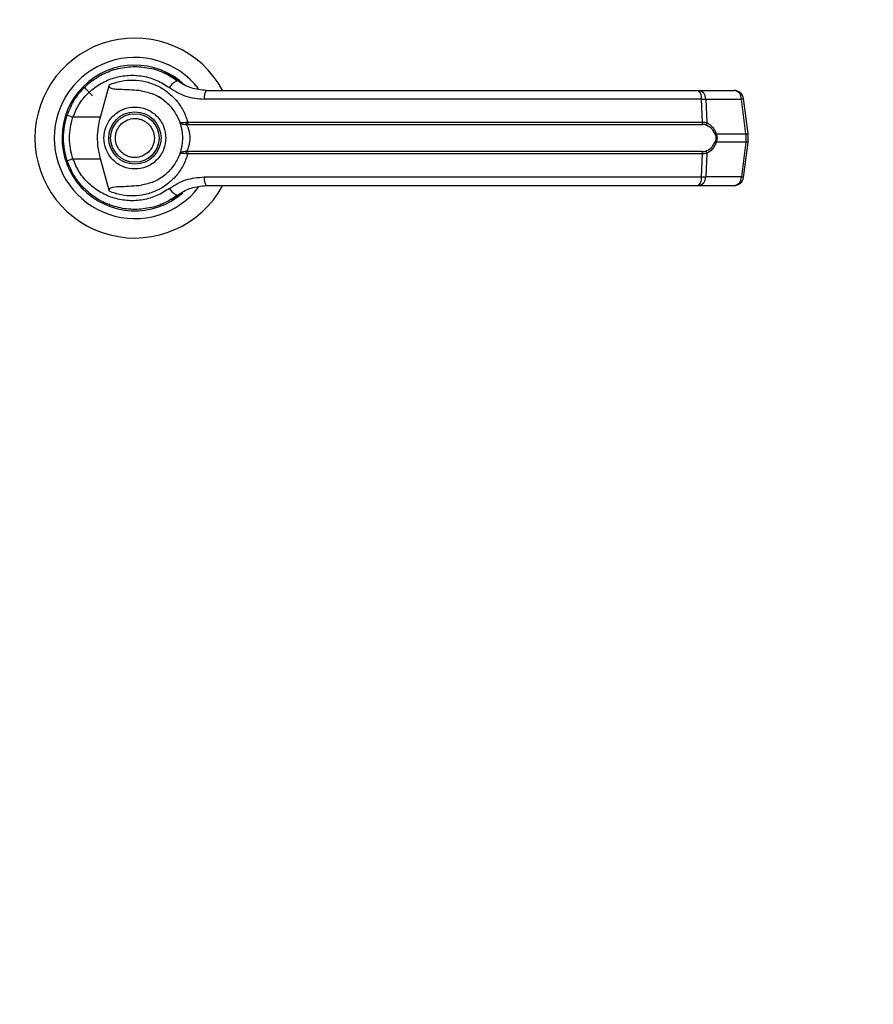
# Model space of a CAD drawing. Units: inches. Extents: x 0.3 to 10.6, y 0.4 to 8.2.
# Drawn here: x 6.1 to 6.2, y 3.2 to 3.3 of the extents above; entities that cross this region are included whole.
import ezdxf

# ---------------------------------------------------------------- set-up
doc = ezdxf.new("R2010")
doc.units = ezdxf.units.IN
doc.header["$MEASUREMENT"] = 0
doc.linetypes.add('HIDDEN', pattern=[0.07500000000000001, 0.05, -0.025])
doc.layers.add('SERVICE_AREA_LINE', color=7, linetype='HIDDEN')
doc.styles.add('SLDTEXTSTYLE0', font='GOTHIC.TTF', dxfattribs={"width": 0.913})
doc.dimstyles.new('SLDDIMSTYLE0', dxfattribs={"dimtxt": 0.08333333333333333, "dimasz": 0.1, "dimexe": 0, "dimexo": 0.0625, "dimgap": 0.02083333333333333, "dimtad": 0, "dimtih": 1, "dimtoh": 1, "dimdec": 6, "dimlfac": 80, "dimrnd": 1e-09, "dimzin": 12, "dimdsep": 46, "dimlunit": 5, "dimtxsty": 'SLDTEXTSTYLE0', "dimsah": 1, "dimcen": 0.09, "dimadec": 0, "dimazin": 3, "dimtfac": 1, "dimtdec": 3, "dimtofl": 0, "dimtmove": 0, "dimatfit": 3, "dimfxl": 1, "dimfrac": 2, "dimtolj": 1, "dimtzin": 12, "dimarcsym": 0})

# ---------------------------------------------------------------- blocks, each defined once
blk = doc.blocks.new('_D_1')
at = {"layer": 'SERVICE_AREA_LINE'}
for p, q in [((5.748241975057865, 3.492164155917892), (5.748241975057867, 4.351887597611526)), ((7.349039513049277, 3.202458546874976), (7.349039513049279, 4.351887597611523)), ((5.748241975057867, 4.226887597611526), (6.124469912880086, 4.226887597611525)), ((7.349039513049279, 4.226887597611523), (6.961043982038386, 4.226887597611523))]:
    blk.add_line(p, q, dxfattribs=at)
for points in [[(5.748241975057867, 4.226887597611526), (5.848241975057866, 4.211887597611526), (5.848241975057866, 4.241887597611526)], [(7.349039513049279, 4.226887597611523), (7.249039513049279, 4.241887597611522), (7.249039513049279, 4.211887597611523)]]:
    blk.add_solid(points, dxfattribs=at)
at = {"layer": 'SERVICE_AREA_LINE', "char_height": 0.08333333333333333, "attachment_point": 1, "style": 'SLDTEXTSTYLE0'}
for s, insert in [('128 1/8"', (6.124469912880086, 4.267129203235729)), (' Overall', (6.54607487579691, 4.267129203235729))]:
    blk.add_mtext(s, dxfattribs=dict(at, insert=insert))

msp = doc.modelspace()

# ---------------------------------------------------------------- linework, layer by layer
at = {"color": 7, "linetype": 'Continuous', "lineweight": 25}
for p, q in [((6.138606767185832, 3.319481700532298), (6.139487170806104, 3.318601296912019)), ((6.140298875159235, 3.316371697944434), (6.141227002357087, 3.319740554011275)), ((6.202130564438037, 3.319148377502807), (6.205814041102908, 3.319148377502809)), ((6.146321979979093, 3.318489053702535), (6.146334875594075, 3.318511389562877)), ((6.146617327503693, 3.318319071639334), (6.146328103949526, 3.318499660730468)), ((6.202435726083939, 3.31824990874567), (6.151034507674599, 3.318249908745669)), ((6.202558546890301, 3.315878706804363), (6.202435726083939, 3.31824990874567)), ((6.202889687791766, 3.31824990874567), (6.203015143643133, 3.315816329953622)), ((6.202889687791766, 3.31824990874567), (6.206573164456635, 3.318249908745671)), ((6.20705069973025, 3.31465603371712), (6.206573164456635, 3.318249908745671)), ((6.207267252904133, 3.314699893287951), (6.206789717630516, 3.318293768316502)), ((6.140298875159235, 3.316371697944434), (6.137460162005101, 3.316371697944436)), ((6.149127242374945, 3.315854521266869), (6.149330203364155, 3.315878706804363)), ((6.149330203364155, 3.315878706804363), (6.202558546890301, 3.315878706804363)), ((6.149361675845458, 3.315636241813722), (6.149205548793234, 3.315630131557765)), ((6.149361675845458, 3.315636241813722), (6.20251583622886, 3.315636241813722)), ((6.207267257901797, 3.313754417233815), (6.207267257901797, 3.314699818086766)), ((6.203982316508197, 3.314656033717117), (6.20705069973025, 3.31465603371712)), ((6.20705069973025, 3.313798201603462), (6.203982316508193, 3.31379820160346)), ((6.20705069973025, 3.313798201603462), (6.206573164456634, 3.310204326574908)), ((6.206789717630515, 3.310160467004077), (6.20726725290413, 3.313754342032629)), ((6.20705069973025, 3.31465603371712), (6.20705069973025, 3.313798201603462)), ((6.149361675845458, 3.312817993506855), (6.149205548793234, 3.312824103762811)), ((6.202515836228859, 3.312817993506855), (6.149361675845458, 3.312817993506855)), ((6.136741372134105, 3.312099396653399), (6.136956573410856, 3.311480239109478)), ((6.137460162005105, 3.312082537376145), (6.140298875159239, 3.312082537376144)), ((6.141227002434091, 3.308713681033534), (6.140298875159239, 3.312082537376144)), ((6.149330203364157, 3.312575528516213), (6.149127242374948, 3.312599714053708)), ((6.2025585468903, 3.312575528516213), (6.149330203364157, 3.312575528516213)), ((6.20243572608394, 3.310204326574906), (6.2025585468903, 3.312575528516213)), ((6.203015143643131, 3.312637905366956), (6.202889687791767, 3.310204326574907)), ((6.151034507674606, 3.310204326574906), (6.20243572608394, 3.310204326574906)), ((6.206573164456634, 3.310204326574908), (6.202889687791767, 3.310204326574907)), ((6.202130564438039, 3.309305857817768), (6.205814041102905, 3.309305857817769)), ((6.14801838022324, 3.30806754117148), (6.148321815429303, 3.30828358916389)), ((6.141272747836696, 3.307359358931473), (6.141154657144448, 3.307359358931472)), ((6.146568042971221, 3.307359358931472), (6.146481436639985, 3.307359358931472)), ((6.14673936181615, 3.307429372092558), (6.146568042971221, 3.307359358931472))]:
    msp.add_line(p, q, dxfattribs=at)
at = {"color": 7, "linetype": 'Continuous', "lineweight": 25, "flags": 128}
for points in [[(6.136844598543746, 3.316673846191836), (6.136625719693389, 3.315920320408535), (6.136520719852425, 3.315383158535423)], [(6.13643214650417, 3.314395096455907), (6.136452052027385, 3.313658272326709), (6.136493290205708, 3.313261210660086)]]:
    msp.add_lwpolyline(points, dxfattribs=at)
at = {"color": 7, "linetype": 'Continuous', "lineweight": 25}
for radius in [0.002706692913385526, 0.002509842519685471]:
    msp.add_circle((6.143861350057835, 3.314227117660288), radius, dxfattribs=at)
for centre, radius, start, end in [((6.143861350057835, 3.314227117660288), 0.01033464566929154, 28.60337455696743, 180), ((6.143861350057835, 3.314227117660288), 0.008328639962620479, 37.89041259384199, 180), ((6.143861350057835, 3.314227117660288), 0.007529527559056017, 46.61992919321529, 311.3137341571113), ((6.143861350057835, 3.314227117660288), 0.007431102362204701, 50.74691141599175, 65.64642776666145), ((6.148622856622207, 3.318888849224001), 0.001287424141211297, 104.9614310943042, 155.0945922492888), ((6.152218465022359, 3.318448332617161), 0.001200469505690091, 144.3281200460522, 189.5139976962724), ((6.201499520739559, 3.318432987905341), 0.0009539383761813602, 348.9351879891726, 48.58454989060537), ((6.202018045902006, 3.318283380663331), 0.0008722843305117903, 357.8008654883856, 82.58859690123454), ((6.205814041102907, 3.318164125534305), 0.0009842519685039016, 7.568826313169921, 90), ((6.205701522566874, 3.318283380663332), 0.0008722843305126779, 357.8008654883878, 82.58859690106851), ((6.138685382984015, 3.320355253502367), 0.004167718960090118, 244.210272144246, 252.9036887140823), ((6.149524434826172, 3.315867273188025), 0.0003973970996432006, 181.8388576757377, 216.6365720689985), ((6.149971720275271, 3.315838701996383), 0.0006427630449162209, 176.4316724929672, 198.3598580087968), ((6.202071125812082, 3.315839572661872), 0.0004889895587851383, 335.4291353985637, 4.590326355157838), ((6.20269570189416, 3.31586192845864), 0.0003226798020405618, 302.2581059251392, 351.8762310145221), ((6.143861350057835, 3.314227117660288), 0.01033464566929178, 180, 331.4710997856134), ((6.143861350057835, 3.314227117660288), 0.008328639962620392, 180, 322.3044359959766), ((6.203653254655735, 3.315117852048694), 0.0005670607323078042, 292.7034090471475, 305.4712127553985), ((6.203653254655712, 3.313336383271847), 0.0005670607323484631, 54.52878724510356, 67.29659095233472), ((6.149524434826175, 3.312586962132556), 0.0003973970996430866, 143.3634279315148, 178.1611423247751), ((6.149971720275257, 3.3126155333242), 0.0006427630449007678, 161.6401419912934, 183.5683275076359), ((6.202071125812056, 3.3126146626587), 0.0004889895588097866, 355.4096736455949, 24.57086460074601), ((6.202695701894154, 3.312592306861932), 0.0003226798020487622, 8.123768986237119, 57.74189407447513), ((6.138685382983994, 3.308098981818267), 0.004167718960031655, 107.0963112857954, 115.7897278557494), ((6.152218465022387, 3.310005902703416), 0.001200469505710867, 170.486002304022, 215.6718799533673), ((6.201499520739557, 3.310021247415234), 0.0009539383761841458, 311.4154501095378, 11.06481201084981), ((6.202018045902008, 3.310170854657244), 0.0008722843305106578, 277.4114030987084, 2.199134511765449), ((6.205701522566872, 3.310170854657248), 0.0008722843305135483, 277.4114030988632, 2.199134511581605), ((6.205814041102905, 3.310290109786274), 0.0009842519685041573, 270.0000000000008, 352.4311736867796), ((6.148622856622214, 3.309565386096603), 0.001287424141231869, 204.9054077513919, 255.0385689054093), ((6.143861350057836, 3.314227117660288), 0.007381889763779197, 300.6054065056279, 306.8929642896033)]:
    msp.add_arc(centre, radius, start, end, dxfattribs=at)
at = {"color": 8, "linetype": 'Continuous', "lineweight": 25}
for centre, radius, start, end in [((6.206509025231568, 3.319123128012718), 0.0008755716581375682, 274.2009143606251, 288.6981175210358), ((6.206986560505219, 3.315529252984011), 0.0008755716579795078, 274.2009143591116, 288.6981175220208), ((6.206986560505129, 3.312924982336205), 0.0008755716583519374, 71.30188248003107, 85.79908563679317), ((6.20650902523158, 3.309331107307956), 0.0008755716580424367, 71.30188247777843, 85.79908563973387)]:
    msp.add_arc(centre, radius, start, end, dxfattribs=at)
at = {"color": 7, "linetype": 'Continuous', "lineweight": 25}
for points, knots in [([(6.136872134826535, 3.316602652744267), (6.137101802509728, 3.31714962088531), (6.13756182409445, 3.318245191439837), (6.138714152813367, 3.319609473333837), (6.140115370812677, 3.320668638654304), (6.141717205171515, 3.321360822306157), (6.143425994238548, 3.32166459717253), (6.145151048846311, 3.321559088885315), (6.146828927177564, 3.321079771270688), (6.147802031852605, 3.320449164132019), (6.148290483916106, 3.320132629471316)], [0, 0, 0, 0, 0.1247405010944256, 0.2498537112149888, 0.374947410495675, 0.4996740646461499, 0.6246233341652434, 0.7497571024560672, 0.8743900190627892, 0.9999999999999999, 0.9999999999999999, 0.9999999999999999, 0.9999999999999999]), ([(6.137460162005101, 3.316371697944436), (6.137664657782302, 3.316852601299334), (6.138072608205284, 3.317811959628044), (6.139090936794599, 3.318995317461845), (6.140320851525563, 3.319908489690595), (6.141722454114271, 3.320501748302631), (6.143213852256076, 3.320759072989385), (6.144718362655868, 3.320664872823548), (6.146179738845183, 3.320249698732444), (6.147030705804434, 3.319703465418521), (6.14745515742676, 3.319431011107877)], [0, 0, 0, 0, 0.1249878645519271, 0.2493393893473203, 0.3739734521709415, 0.4993286386698079, 0.6244389588314244, 0.749647174639932, 0.8751271577314611, 1, 1, 1, 1]), ([(6.141227002434094, 3.319740554287043), (6.14162469814654, 3.319881353068296), (6.142421301096436, 3.320163379554824), (6.14368443739985, 3.320258160416507), (6.1449362746962, 3.320108932325485), (6.146132374341229, 3.319698089061537), (6.147223902102565, 3.319044485863963), (6.148154282325526, 3.318167435211762), (6.148901888927967, 3.317106964113171), (6.149187428970695, 3.316288134265735), (6.149330203364155, 3.315878706804363)], [0, 0, 0, 0, 0.1248572941076268, 0.2500949486993548, 0.3746947887189937, 0.4999282817453004, 0.6246872403134993, 0.74954404659019, 0.8747681883954228, 1, 1, 1, 1]), ([(6.151243239821611, 3.319148377502807), (6.15071093729449, 3.319196695673598), (6.149913021214892, 3.319269124120668), (6.149013292816341, 3.319666634379273), (6.148581908031159, 3.319924141991062), (6.148373535514859, 3.320071256872621), (6.148314350236036, 3.320114781522529), (6.148296508822472, 3.320128123865903), (6.148290483916106, 3.320132629471316)], [0, 0, 0, 0, 0.5001419095522158, 0.7497076406390164, 0.9299568247747962, 0.9787644154276564, 0.9928289085271073, 0.9999999999999999, 0.9999999999999999, 0.9999999999999999, 0.9999999999999999]), ([(6.144517947359995, 3.319104381043033), (6.143862178438837, 3.319158335242574), (6.143052210932129, 3.319224976321571), (6.142138355440095, 3.319239498841004), (6.141787613285038, 3.319264328160676), (6.14154313392545, 3.319304867527025), (6.141372446243361, 3.319372946447507), (6.141278725719623, 3.31944435005201), (6.14122634438088, 3.319526490867385), (6.14120383419213, 3.319627455341925), (6.141218385860437, 3.319698491757118), (6.141227002284411, 3.319740554279289)], [0, 0, 0, 0, 0.5495446370901934, 0.6787654693096852, 0.7632969545420777, 0.8434112956202402, 0.8845939794455505, 0.9156981251243101, 0.9401066845679148, 0.9645355990811988, 1, 1, 1, 1]), ([(6.144517947093166, 3.319104379060994), (6.144952671620516, 3.319011111457291), (6.145820839377106, 3.318824851144897), (6.146986115078616, 3.318101387986041), (6.147942586832955, 3.317119313329917), (6.148317366726606, 3.316280896215784), (6.1484973720878, 3.315878207656401)], [0, 0, 0, 0, 0.2509708904827947, 0.5012020745364192, 0.7604292485896151, 1, 1, 1, 1]), ([(6.14745515742676, 3.319431011107877), (6.148002325857679, 3.319090649877749), (6.149095649543717, 3.318410557654439), (6.150388621027001, 3.318303425288975), (6.1510345076746, 3.318249908745669)], [0, 0, 0, 0, 0.5004633466787682, 1, 1, 1, 1]), ([(6.151243239821611, 3.319148377502807), (6.153514422907869, 3.319148377502807), (6.158057477850313, 3.319148377502807), (6.164970766773958, 3.319148377502807), (6.169598830223793, 3.319148377502807), (6.171912531160194, 3.319148377502807)], [0, 0, 0, 0, 0.3332977164931906, 0.6666965104583984, 1, 1, 1, 1]), ([(6.171912531160194, 3.319148377502807), (6.174469406747372, 3.319148377502807), (6.179591182117606, 3.319148377502807), (6.187226477523621, 3.319148377502807), (6.194779269234102, 3.319148377502807), (6.19968269340635, 3.319148377502807), (6.202130564438037, 3.319148377502807)], [0, 0, 0, 0, 0.2496083293731989, 0.4999999999999368, 0.7503916706266769, 1, 1, 1, 1]), ([(6.202435726083939, 3.31824990874567), (6.202536145900216, 3.318251957219728), (6.202709068828024, 3.318255484692143), (6.20283632981513, 3.318251555977032), (6.202889687791766, 3.31824990874567)], [0, 0, 0, 0, 0.5807200788819916, 1, 1, 1, 1]), ([(6.140662531160196, 3.31422711766029), (6.140705260951161, 3.314629488505704), (6.140770992937446, 3.315248462628796), (6.141169877969193, 3.31599341652286), (6.141582723191563, 3.316505179310286), (6.142095195493869, 3.316920682824526), (6.142839931979189, 3.317307082695004), (6.143861350057834, 3.317503198801244), (6.144882768136478, 3.317307082695004), (6.145627504621798, 3.316920682824526), (6.146139976924104, 3.316505179310286), (6.146552822146475, 3.31599341652286), (6.146951707178222, 3.315248462628796), (6.147017439164506, 3.314629488505705), (6.147060168955472, 3.314227117660292)], [0, 0, 0, 0, 0.1197284221973087, 0.1841803301191148, 0.2500000000000485, 0.3158196698809779, 0.3802715778027815, 0.5000000000001072, 0.6197284221974332, 0.6841803301192367, 0.7500000000001661, 0.8158196698810997, 0.8802715778029057, 1, 1, 1, 1]), ([(6.136479460294055, 3.314227117660291), (6.136496937556229, 3.314640401427528), (6.136531112465176, 3.315448533443487), (6.136760202747422, 3.316223841887507), (6.136872134826535, 3.316602652744267)], [0, 0, 0, 0, 0.5114062542713136, 1, 1, 1, 1]), ([(6.137460162005105, 3.312082537376145), (6.137361873149141, 3.312433298378392), (6.137165189156628, 3.313135199663771), (6.137090375732027, 3.314228591060337), (6.137165766805387, 3.315321378797536), (6.137361984568614, 3.316021428505816), (6.137460162005101, 3.316371697944436)], [0, 0, 0, 0, 0.2501919913540417, 0.500654517457234, 0.7501527966102289, 1, 1, 1, 1]), ([(6.140298875159239, 3.312082537376144), (6.140201051543092, 3.312524958872899), (6.140002561722634, 3.313422657883793), (6.139980690790091, 3.314882171476464), (6.140188531513137, 3.315855142772731), (6.140298875159235, 3.316371697944434)], [0, 0, 0, 0, 0.3131155592611395, 0.6353297249493435, 0.9999999999999999, 0.9999999999999999, 0.9999999999999999, 0.9999999999999999]), ([(6.141997528754922, 3.313454233342837), (6.141925206616984, 3.31369900260416), (6.141813952204741, 3.314075535448459), (6.14186637381503, 3.314605966516065), (6.141983272051402, 3.31500389963572), (6.142181476658939, 3.31536981785251), (6.142522044024926, 3.315774897196369), (6.143069797982659, 3.316135956521125), (6.14371232133357, 3.316268478133462), (6.144239609117133, 3.316223278588089), (6.144638597926764, 3.316105002903281), (6.145002795835492, 3.31590656941653), (6.145415202302924, 3.31556889198417), (6.145603055410023, 3.315224122877038), (6.14572517136075, 3.31500000197774)], [0, 0, 0, 0, 0.1197284221974682, 0.1841803301192576, 0.2500000000001772, 0.3158196698810736, 0.3802715778028715, 0.5000000000001555, 0.6197284221974407, 0.6841803301192302, 0.7500000000001416, 0.8158196698810457, 0.8802715778028369, 1, 1, 1, 1]), ([(6.148497372142185, 3.315878207503691), (6.148510346139934, 3.315864060898374), (6.148536359531019, 3.315835696381609), (6.14866960452924, 3.315818076244805), (6.14886347978431, 3.315817644270627), (6.149038778253134, 3.315842152981133), (6.149127242374945, 3.315854521266869)], [0, 0, 0, 0, 0.24658933909231, 0.4944216146125606, 0.7448605902272608, 0.9999999999999999, 0.9999999999999999, 0.9999999999999999, 0.9999999999999999]), ([(6.148497372142185, 3.315878207503691), (6.148517748769346, 3.315843004110758), (6.148558458337187, 3.315772672799226), (6.148713744680971, 3.31569073218338), (6.148929055955715, 3.315630846543094), (6.149112757943848, 3.315630371506462), (6.149205548793234, 3.315630131557765)], [0, 0, 0, 0, 0.2484815077852778, 0.4964302835022238, 0.7456387805375231, 1, 1, 1, 1]), ([(6.148497372142185, 3.315878207503691), (6.148533504471414, 3.315771097890805), (6.148605433226254, 3.315557874407825), (6.148702223008359, 3.315145292012178), (6.148769441914006, 3.314697630090016), (6.14877821815077, 3.314384041635847), (6.148782609900354, 3.314227117660293)], [0, 0, 0, 0, 0.2511406417895337, 0.4999465586487647, 0.7497663802256158, 0.9999999999999999, 0.9999999999999999, 0.9999999999999999, 0.9999999999999999]), ([(6.202558546890301, 3.315878706804363), (6.202646349920855, 3.315877108160349), (6.202821206971207, 3.31587392450968), (6.202950682958565, 3.315835473236189), (6.20301514364313, 3.315816329953622)], [0, 0, 0, 0, 0.5021417802499314, 1, 1, 1, 1]), ([(6.203015143643133, 3.315816329953622), (6.203204822227958, 3.315691130612633), (6.203489989261454, 3.315502903118748), (6.203808639725835, 3.31506570021525), (6.203924323088412, 3.314792827829), (6.203982316508197, 3.314656033717117)], [0, 0, 0, 0, 0.4976379495153043, 0.7481600410960734, 1, 1, 1, 1]), ([(6.14572517136075, 3.31500000197774), (6.145797493498687, 3.314755232716417), (6.145908747910929, 3.314378699872117), (6.145856326300639, 3.313848268804512), (6.145739428064268, 3.313450335684856), (6.145541223456729, 3.313084417468066), (6.145200656090743, 3.312679338124208), (6.144652902133011, 3.312318278799452), (6.144010378782099, 3.312185757187114), (6.143483090998536, 3.312230956732487), (6.143084102188904, 3.312349232417295), (6.142719904280177, 3.312547665904046), (6.142307497812745, 3.312885343336406), (6.142119644705648, 3.313230112443539), (6.141997528754922, 3.313454233342837)], [0, 0, 0, 0, 0.1197284221974771, 0.1841803301192596, 0.2500000000001865, 0.3158196698811121, 0.3802715778029007, 0.5000000000002098, 0.6197284221975164, 0.6841803301193083, 0.7500000000002245, 0.8158196698811542, 0.8802715778029374, 1, 1, 1, 1]), ([(6.149205546738331, 3.315630132057198), (6.149216826788983, 3.315604137970597), (6.149240753578032, 3.315549000361219), (6.149321087529515, 3.315383614298132), (6.149428076510934, 3.315102764984068), (6.149519159700626, 3.314688734227437), (6.149552222332338, 3.314227007019439), (6.149519092546499, 3.313764977095317), (6.149427935622799, 3.313350927138954), (6.149320881759487, 3.313070189964673), (6.149240694916808, 3.312905104084673), (6.149216826769452, 3.312850097129346), (6.14920554861215, 3.312824105288186)], [0, 0, 0, 0, 0.04677499287400036, 0.09921723064847097, 0.2197674329585915, 0.3557598048792438, 0.5000986992804584, 0.6442400789521401, 0.7805353850205816, 0.9010085691927726, 0.9532246507661064, 1, 1, 1, 1]), ([(6.202867927127247, 3.3155890535354), (6.202816415956556, 3.315603252319335), (6.202711368937256, 3.31563220797905), (6.202581845941086, 3.315634880035081), (6.20251583622886, 3.315636241813722)], [0, 0, 0, 0, 0.4903629920686542, 1, 1, 1, 1]), ([(6.203872117944377, 3.314594729945347), (6.203812783333328, 3.314717365622259), (6.203694025021717, 3.314962821110648), (6.203366324949783, 3.315341742624692), (6.203067162699699, 3.315490190481349), (6.202867927127247, 3.3155890535354)], [0, 0, 0, 0, 0.250105495432757, 0.5005865183413102, 1, 1, 1, 1]), ([(6.13687213482654, 3.311851582576315), (6.136760202747598, 3.312230393432386), (6.136531112465294, 3.313005701876381), (6.136496937556289, 3.313813833892346), (6.136479460294055, 3.314227117660291)], [0, 0, 0, 0, 0.4885937448565265, 1, 1, 1, 1]), ([(6.147060168955472, 3.314227117660292), (6.147017439164507, 3.313824746814876), (6.146951707178222, 3.313205772691784), (6.146552822146475, 3.312460818797719), (6.146139976924104, 3.311949056010293), (6.145627504621798, 3.311533552496052), (6.144882768136478, 3.311147152625574), (6.143861350057834, 3.310951036519335), (6.142839931979189, 3.311147152625574), (6.142095195493869, 3.311533552496052), (6.141582723191563, 3.311949056010293), (6.141169877969193, 3.312460818797719), (6.140770992937446, 3.313205772691783), (6.140705260951161, 3.313824746814875), (6.140662531160196, 3.31422711766029)], [0, 0, 0, 0, 0.1197284221974881, 0.1841803301192638, 0.2500000000001664, 0.3158196698810648, 0.380271577802838, 0.5000000000001072, 0.6197284221973767, 0.6841803301191499, 0.7500000000000482, 0.8158196698809507, 0.8802715778027264, 1, 1, 1, 1]), ([(6.148782609900354, 3.314227117660293), (6.148778243045364, 3.314070664211194), (6.148769492355924, 3.313757148981633), (6.14870219463285, 3.313308471835313), (6.148605199969106, 3.31289556891384), (6.148533270110925, 3.312682409220878), (6.148497372204037, 3.312576027990557)], [0, 0, 0, 0, 0.2494873086020347, 0.4999446882064206, 0.7504382814661671, 1, 1, 1, 1]), ([(6.202867927127247, 3.312865181785178), (6.203067885154717, 3.312964488741478), (6.203367741983295, 3.313113409339211), (6.203695028980639, 3.313493071732601), (6.203813252259518, 3.313737700114911), (6.203872117944373, 3.31385950537523)], [0, 0, 0, 0, 0.501238705689345, 0.7516569879709672, 1, 1, 1, 1]), ([(6.203982316508193, 3.31379820160346), (6.203924964919029, 3.313662714965053), (6.203809972667952, 3.313391058786591), (6.203491851407544, 3.312952867390494), (6.203205736586829, 3.312763830606066), (6.203015143643131, 3.312637905366956)], [0, 0, 0, 0, 0.2493530627598858, 0.4999629551201118, 1, 1, 1, 1]), ([(6.203872117944377, 3.314594729945347), (6.203892514738582, 3.314536131196619), (6.203933220148873, 3.31441918702953), (6.203951335731379, 3.314227615029769), (6.203933110859159, 3.314035690882805), (6.203892558456753, 3.313918550299728), (6.203872117944375, 3.31385950537523)], [0, 0, 0, 0, 0.2504378663693982, 0.4997930557607656, 0.7478697776625566, 1, 1, 1, 1]), ([(6.203982316508197, 3.314656033717117), (6.20400298821992, 3.314585756692363), (6.204043597688647, 3.314447697847638), (6.204060512298866, 3.314227227603844), (6.204043636475704, 3.314006692444891), (6.204003001391657, 3.31386853120299), (6.203982316508193, 3.31379820160346)], [0, 0, 0, 0, 0.2544265067698356, 0.4998195315558486, 0.7453881308906909, 1, 1, 1, 1]), ([(6.149205548793235, 3.312824103762812), (6.149112713099803, 3.31282386103649), (6.148928982821077, 3.312823380659029), (6.14871368652097, 3.312763477790372), (6.1485584445143, 3.312681545765217), (6.148517744151296, 3.312611225608137), (6.148497372142188, 3.312576027816895)], [0, 0, 0, 0, 0.2544860090118425, 0.5036509519093524, 0.7515592839472027, 1, 1, 1, 1]), ([(6.202515836228859, 3.312817993506855), (6.202581881896247, 3.312819356814477), (6.202711404379722, 3.312822030403765), (6.202816447325607, 3.312850989441951), (6.202867927127247, 3.312865181785178)], [0, 0, 0, 0, 0.5099166230876776, 0.9999999999999999, 0.9999999999999999, 0.9999999999999999, 0.9999999999999999]), ([(6.148290483916101, 3.30832160584927), (6.147805311413554, 3.308006922058425), (6.146833414355665, 3.307376547812392), (6.145157956309827, 3.306896168804954), (6.143432491836392, 3.306789518550342), (6.141723515545623, 3.307091389074351), (6.140121082423821, 3.307782150028849), (6.138720299635241, 3.308839469458882), (6.137565415819364, 3.310202808731461), (6.137103883776335, 3.311300432882395), (6.13687213482654, 3.311851582576315)], [0, 0, 0, 0, 0.1248060236322306, 0.250011298122947, 0.3748994313357002, 0.4996391869785719, 0.624810467742449, 0.7496455802442722, 0.8742896084214987, 1, 1, 1, 1]), ([(6.147455157426756, 3.309023224212705), (6.147030705804432, 3.308750769902058), (6.146179738845187, 3.308204536588129), (6.144718362655871, 3.307789362497028), (6.143213852256079, 3.307695162331191), (6.141722454114273, 3.307952487017945), (6.140320851525567, 3.308545745629981), (6.1390909367946, 3.309458917858731), (6.138072608205284, 3.310642275692532), (6.137664657782306, 3.311601634021244), (6.137460162005105, 3.312082537376145)], [0, 0, 0, 0, 0.124872842268286, 0.250352825359779, 0.3755610411682757, 0.5006713613298849, 0.6260265478287386, 0.750660610652348, 0.8750121354477473, 1, 1, 1, 1]), ([(6.149330203364157, 3.312575528516213), (6.149187944534376, 3.312167336096751), (6.148902937887697, 3.311349548175607), (6.148156747141102, 3.31028965723231), (6.147226115884953, 3.309411299716851), (6.146133973106271, 3.308756759130413), (6.144936787182036, 3.308345405542406), (6.143684764398653, 3.308196068151596), (6.14242144594989, 3.308290814522078), (6.141624747168927, 3.308572868235633), (6.141227002521775, 3.308713680996312)], [0, 0, 0, 0, 0.1248486316532859, 0.2501264062470821, 0.3749303580864736, 0.4999994794223085, 0.625252894767017, 0.7498758287374288, 0.8751277739836002, 1, 1, 1, 1]), ([(6.148497372141954, 3.312576027816233), (6.148317814540595, 3.312174161253277), (6.147944026271649, 3.311337588444447), (6.146989607381407, 3.310355757267425), (6.145824218220008, 3.309630445153489), (6.144954101442194, 3.309443542868182), (6.144517946442177, 3.309349856171948)], [0, 0, 0, 0, 0.2390656428803015, 0.4976672228916053, 0.7482005197524981, 1, 1, 1, 1]), ([(6.149127242374948, 3.312599714053708), (6.149038735969019, 3.312612086930403), (6.148863411706942, 3.312636596630615), (6.148669553531886, 3.312636154894281), (6.148536349332604, 3.312618532814286), (6.148510342746822, 3.312590172384788), (6.148497372142188, 3.312576027816895)], [0, 0, 0, 0, 0.2552649486572138, 0.5056598817699838, 0.7534512880003785, 1, 1, 1, 1]), ([(6.203015143643131, 3.312637905366956), (6.202950722414521, 3.312618770799981), (6.202821253413965, 3.312580315568442), (6.202646397792924, 3.312577129340027), (6.2025585468903, 3.312575528516213)], [0, 0, 0, 0, 0.4975803345536978, 1, 1, 1, 1]), ([(6.147455157426755, 3.309023224212705), (6.148000696903437, 3.309362749615967), (6.149093808024321, 3.310043065175137), (6.150386806533945, 3.310150506194942), (6.151034507674606, 3.310204326574906)], [0, 0, 0, 0, 0.4990704661768051, 1, 1, 1, 1]), ([(6.20243572608394, 3.310204326574906), (6.202536145900216, 3.310202278100847), (6.202709068828025, 3.310198750628431), (6.20283632981513, 3.310202679343544), (6.202889687791767, 3.310204326574907)], [0, 0, 0, 0, 0.580720078874833, 1, 1, 1, 1]), ([(6.141227011681667, 3.308713683608763), (6.141219542248473, 3.308748051655444), (6.141204532885423, 3.308817112115122), (6.141221772362477, 3.3089205707764), (6.141279283208572, 3.309011388505835), (6.1413944391655, 3.309096757707573), (6.141788098095474, 3.30922195535982), (6.142855304766291, 3.309206598610709), (6.143835029265896, 3.309291012944206), (6.144517947107702, 3.309349854031137)], [0, 0, 0, 0, 0.02923231099880172, 0.05874051713923774, 0.08490693594947343, 0.1171889437194069, 0.1763489850118055, 0.425873320728864, 1, 1, 1, 1]), ([(6.148290483916101, 3.308321605849269), (6.148292132591108, 3.308322841296546), (6.14830794140304, 3.308334687751165), (6.148364380202803, 3.308376433577653), (6.148791474703017, 3.308678325811704), (6.149722739717916, 3.309164650959094), (6.15071365441902, 3.309256675913131), (6.151243239821616, 3.309305857817768)], [0, 0, 0, 0, 0.001965574091275954, 0.01884749330601525, 0.06698739448138363, 0.5013598488648542, 1, 1, 1, 1]), ([(6.151243239821616, 3.309305857817768), (6.15351442290768, 3.309305857817768), (6.15805747784987, 3.309305857817768), (6.164970766773484, 3.309305857817768), (6.169598830223527, 3.309305857817768), (6.171912531160198, 3.309305857817768)], [0, 0, 0, 0, 0.3332977164640153, 0.6666965104197089, 1, 1, 1, 1]), ([(6.171912531160198, 3.309305857817768), (6.174469406747376, 3.309305857817768), (6.179591182117608, 3.309305857817768), (6.187226477523624, 3.309305857817768), (6.194779269234105, 3.309305857817768), (6.199682693406352, 3.309305857817768), (6.202130564438039, 3.309305857817768)], [0, 0, 0, 0, 0.2496083293731757, 0.4999999999999471, 0.7503916706267172, 1, 1, 1, 1])]:
    msp.add_open_spline(points, degree=3, knots=knots, dxfattribs=at)

# ---------------------------------------------------------------- dimensions: what is measured, and where the dimension line sits
at = {"layer": 'SERVICE_AREA_LINE'}
dim = msp.add_linear_dim(base=(7.34903951304928, 4.226887597611522), p1=(5.748241975057865, 3.442164155917892), p2=(7.349039513049277, 3.152458546874977), text='<> Overall', dimstyle='SLDDIMSTYLE0', dxfattribs=at)
dim.commit()
dim.dimension.update_dxf_attribs({"geometry": '_D_1', "text_midpoint": (6.542756947459235, 4.226887597611523), "dimtype": 160})

doc.saveas('drawing.dxf')
